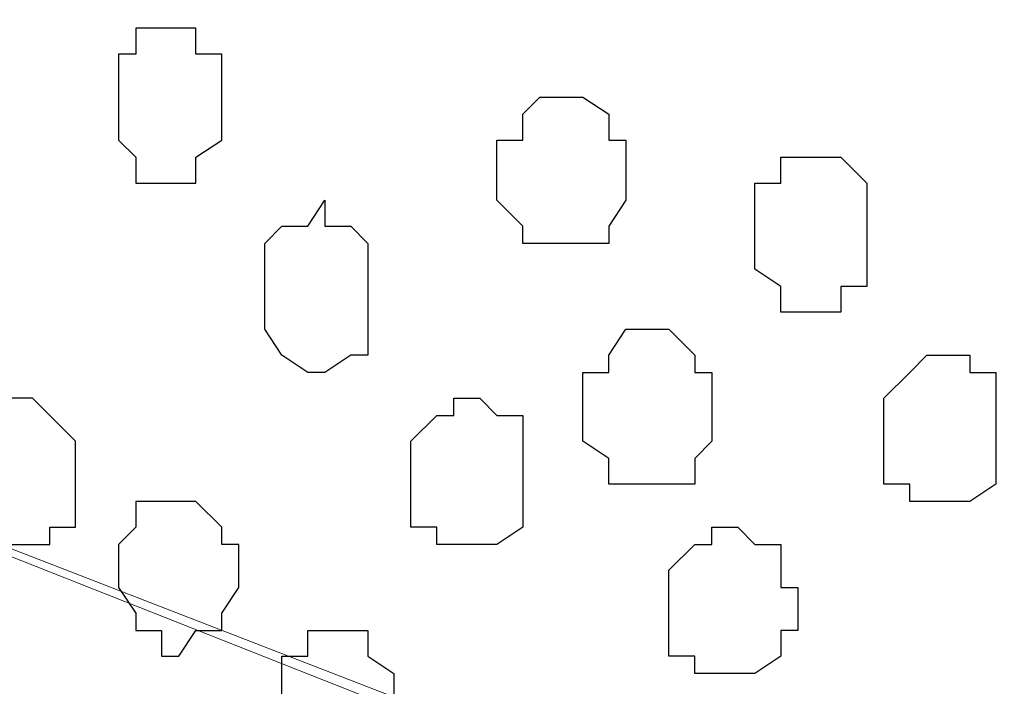
# Model space of a CAD drawing. Units: centimetres. Extents: x -8.7 to 9.3, y -9.1 to 13.4.
# Drawn here: x -1.8 to -1.5, y -1 to -0.8 of the extents above; entities that cross this region are included whole.
import ezdxf

# ---------------------------------------------------------------- set-up
doc = ezdxf.new("R2010")
doc.units = ezdxf.units.CM
doc.header["$MEASUREMENT"] = 0
doc.layers.add('Layer 1', color=7, linetype='Continuous')

msp = doc.modelspace()

# ---------------------------------------------------------------- linework, layer by layer
at = {"layer": 'Layer 1', "lineweight": 9}
for points, knots in [([(-2.15124, -3.59481), (-2.15124, -3.59481), (-2.15124, 0.09878), (-2.15124, 0.09878), (-2.15124, 0.09878), (-2.15124, 0.09878), (-1.30276, 0.09878), (-1.30276, 0.09878), (-1.30276, 0.09878), (-1.30276, 0.09878), (-1.30669, -3.59481), (-1.30669, -3.59481), (-1.30669, -3.59481), (-1.30669, -3.59481), (-2.15124, -3.59481), (-2.15124, -3.59481)], [0, 0, 0, 0, 0.25, 0.25, 0.25, 0.25, 0.5, 0.5, 0.5, 0.5, 0.75, 0.75, 0.75, 0.75, 1, 1, 1, 1]), ([(-1.42311, -0.62301), (-1.42311, -0.62301), (-2.02847, -0.39229), (-2.02847, -0.39229), (-2.02847, -0.39229), (-2.02847, -0.39229), (-2.04964, -0.39229), (-2.04964, -0.39229), (-2.04964, -0.39229), (-2.04964, -0.39229), (-2.06022, -0.39652), (-2.06022, -0.39652), (-2.06022, -0.39652), (-2.06022, -0.39652), (-2.07081, -0.40711), (-2.07081, -0.40711), (-2.07081, -0.40711), (-2.07081, -0.40711), (-2.08774, -0.42827), (-2.08774, -0.42827), (-2.08774, -0.42827), (-2.08774, -0.42827), (-2.09832, -0.45579), (-2.09832, -0.45579), (-2.09832, -0.45579), (-2.09832, -0.45579), (-2.10891, -0.49177), (-2.10891, -0.49177), (-2.10891, -0.49177), (-2.10891, -0.49177), (-2.11949, -0.53411), (-2.11949, -0.53411), (-2.11949, -0.53411), (-2.11949, -0.53411), (-2.12372, -0.57644), (-2.12372, -0.57644), (-2.12372, -0.57644), (-2.12372, -0.57644), (-2.12372, -0.67169), (-2.12372, -0.67169), (-2.12372, -0.67169), (-2.12372, -0.67169), (-2.11949, -0.71402), (-2.11949, -0.71402), (-2.11949, -0.71402), (-2.11949, -0.71402), (-2.10891, -0.75636), (-2.10891, -0.75636), (-2.10891, -0.75636), (-2.10891, -0.75636), (-2.10256, -0.79234), (-2.10256, -0.79234), (-2.10256, -0.79234), (-2.10256, -0.79234), (-2.08774, -0.81774), (-2.08774, -0.81774), (-2.08774, -0.81774), (-2.08774, -0.81774), (-2.07081, -0.83891), (-2.07081, -0.83891), (-2.07081, -0.83891), (-2.07081, -0.83891), (-2.06022, -0.84526), (-2.06022, -0.84526), (-2.06022, -0.84526), (-2.06022, -0.84526), (-2.04964, -0.84949), (-2.04964, -0.84949), (-2.04964, -0.84949), (-2.04964, -0.84949), (-2.02847, -0.84949), (-2.02847, -0.84949), (-2.02847, -0.84949), (-2.02847, -0.84949), (-1.42311, -0.62301), (-1.42311, -0.62301)], [0, 0, 0, 0, 0.052632, 0.052632, 0.052632, 0.052632, 0.105263, 0.105263, 0.105263, 0.105263, 0.157895, 0.157895, 0.157895, 0.157895, 0.210526, 0.210526, 0.210526, 0.210526, 0.263158, 0.263158, 0.263158, 0.263158, 0.315789, 0.315789, 0.315789, 0.315789, 0.368421, 0.368421, 0.368421, 0.368421, 0.421053, 0.421053, 0.421053, 0.421053, 0.473684, 0.473684, 0.473684, 0.473684, 0.526316, 0.526316, 0.526316, 0.526316, 0.578947, 0.578947, 0.578947, 0.578947, 0.631579, 0.631579, 0.631579, 0.631579, 0.684211, 0.684211, 0.684211, 0.684211, 0.736842, 0.736842, 0.736842, 0.736842, 0.789474, 0.789474, 0.789474, 0.789474, 0.842105, 0.842105, 0.842105, 0.842105, 0.894737, 0.894737, 0.894737, 0.894737, 0.947368, 0.947368, 0.947368, 0.947368, 1, 1, 1, 1]), ([(-2.03482, -0.84949), (-2.03482, -0.84949), (-1.42946, -0.62936), (-1.42946, -0.62936), (-1.42946, -0.62936), (-1.42946, -0.62936), (-1.41887, -0.62301), (-1.41887, -0.62301), (-1.41887, -0.62301), (-1.41887, -0.62301), (-1.40829, -0.62936), (-1.40829, -0.62936), (-1.40829, -0.62936), (-1.40829, -0.62936), (-1.40194, -0.63359), (-1.40194, -0.63359), (-1.40194, -0.63359), (-1.40194, -0.63359), (-1.39136, -0.63994), (-1.39136, -0.63994), (-1.39136, -0.63994), (-1.39136, -0.63994), (-1.37654, -0.66111), (-1.37654, -0.66111), (-1.37654, -0.66111), (-1.37654, -0.66111), (-1.35961, -0.69286), (-1.35961, -0.69286), (-1.35961, -0.69286), (-1.35961, -0.69286), (-1.34902, -0.72884), (-1.34902, -0.72884), (-1.34902, -0.72884), (-1.34902, -0.72884), (-1.34479, -0.76694), (-1.34479, -0.76694), (-1.34479, -0.76694), (-1.34479, -0.76694), (-1.33844, -0.81351), (-1.33844, -0.81351), (-1.33844, -0.81351), (-1.33844, -0.81351), (-1.33844, -0.90241), (-1.33844, -0.90241), (-1.33844, -0.90241), (-1.33844, -0.90241), (-1.34479, -0.95109), (-1.34479, -0.95109), (-1.34479, -0.95109), (-1.34479, -0.95109), (-1.35537, -0.98707), (-1.35537, -0.98707), (-1.35537, -0.98707), (-1.35537, -0.98707), (-1.35961, -1.02306), (-1.35961, -1.02306), (-1.35961, -1.02306), (-1.35961, -1.02306), (-1.37654, -1.05481), (-1.37654, -1.05481), (-1.37654, -1.05481), (-1.37654, -1.05481), (-1.39136, -1.07174), (-1.39136, -1.07174), (-1.39136, -1.07174), (-1.39136, -1.07174), (-1.40194, -1.08232), (-1.40194, -1.08232), (-1.40194, -1.08232), (-1.40194, -1.08232), (-1.41252, -1.08232), (-1.41252, -1.08232), (-1.41252, -1.08232), (-1.41252, -1.08232), (-1.42311, -1.08656), (-1.42311, -1.08656), (-1.42311, -1.08656), (-1.42311, -1.08656), (-1.43369, -1.08232), (-1.43369, -1.08232), (-1.43369, -1.08232), (-1.43369, -1.08232), (-2.03482, -0.84949), (-2.03482, -0.84949)], [0, 0, 0, 0, 0.047619, 0.047619, 0.047619, 0.047619, 0.095238, 0.095238, 0.095238, 0.095238, 0.142857, 0.142857, 0.142857, 0.142857, 0.190476, 0.190476, 0.190476, 0.190476, 0.238095, 0.238095, 0.238095, 0.238095, 0.285714, 0.285714, 0.285714, 0.285714, 0.333333, 0.333333, 0.333333, 0.333333, 0.380952, 0.380952, 0.380952, 0.380952, 0.428571, 0.428571, 0.428571, 0.428571, 0.47619, 0.47619, 0.47619, 0.47619, 0.52381, 0.52381, 0.52381, 0.52381, 0.571429, 0.571429, 0.571429, 0.571429, 0.619048, 0.619048, 0.619048, 0.619048, 0.666667, 0.666667, 0.666667, 0.666667, 0.714286, 0.714286, 0.714286, 0.714286, 0.761905, 0.761905, 0.761905, 0.761905, 0.809524, 0.809524, 0.809524, 0.809524, 0.857143, 0.857143, 0.857143, 0.857143, 0.904762, 0.904762, 0.904762, 0.904762, 0.952381, 0.952381, 0.952381, 0.952381, 1, 1, 1, 1]), ([(-1.41887, -1.09291), (-1.41887, -1.09291), (-2.03482, -1.31304), (-2.03482, -1.31304), (-2.03482, -1.31304), (-2.03482, -1.31304), (-2.04541, -1.31939), (-2.04541, -1.31939), (-2.04541, -1.31939), (-2.04541, -1.31939), (-2.05599, -1.31304), (-2.05599, -1.31304), (-2.05599, -1.31304), (-2.05599, -1.31304), (-2.06657, -1.31304), (-2.06657, -1.31304), (-2.06657, -1.31304), (-2.06657, -1.31304), (-2.07081, -1.30246), (-2.07081, -1.30246), (-2.07081, -1.30246), (-2.07081, -1.30246), (-2.08774, -1.28129), (-2.08774, -1.28129), (-2.08774, -1.28129), (-2.08774, -1.28129), (-2.10256, -1.25166), (-2.10256, -1.25166), (-2.10256, -1.25166), (-2.10256, -1.25166), (-2.11314, -1.21356), (-2.11314, -1.21356), (-2.11314, -1.21356), (-2.11314, -1.21356), (-2.11949, -1.17122), (-2.11949, -1.17122), (-2.11949, -1.17122), (-2.11949, -1.17122), (-2.12372, -1.12889), (-2.12372, -1.12889), (-2.12372, -1.12889), (-2.12372, -1.12889), (-2.12372, -1.03364), (-2.12372, -1.03364), (-2.12372, -1.03364), (-2.12372, -1.03364), (-2.11949, -0.98707), (-2.11949, -0.98707), (-2.11949, -0.98707), (-2.11949, -0.98707), (-2.11314, -0.94474), (-2.11314, -0.94474), (-2.11314, -0.94474), (-2.11314, -0.94474), (-2.10256, -0.90876), (-2.10256, -0.90876), (-2.10256, -0.90876), (-2.10256, -0.90876), (-2.08774, -0.88124), (-2.08774, -0.88124), (-2.08774, -0.88124), (-2.08774, -0.88124), (-2.07081, -0.86007), (-2.07081, -0.86007), (-2.07081, -0.86007), (-2.07081, -0.86007), (-2.06657, -0.85584), (-2.06657, -0.85584), (-2.06657, -0.85584), (-2.06657, -0.85584), (-2.05599, -0.84949), (-2.05599, -0.84949), (-2.05599, -0.84949), (-2.05599, -0.84949), (-2.03482, -0.84949), (-2.03482, -0.84949), (-2.03482, -0.84949), (-2.03482, -0.84949), (-1.41887, -1.09291), (-1.41887, -1.09291)], [0, 0, 0, 0, 0.05, 0.05, 0.05, 0.05, 0.1, 0.1, 0.1, 0.1, 0.15, 0.15, 0.15, 0.15, 0.2, 0.2, 0.2, 0.2, 0.25, 0.25, 0.25, 0.25, 0.3, 0.3, 0.3, 0.3, 0.35, 0.35, 0.35, 0.35, 0.4, 0.4, 0.4, 0.4, 0.45, 0.45, 0.45, 0.45, 0.5, 0.5, 0.5, 0.5, 0.55, 0.55, 0.55, 0.55, 0.6, 0.6, 0.6, 0.6, 0.65, 0.65, 0.65, 0.65, 0.7, 0.7, 0.7, 0.7, 0.75, 0.75, 0.75, 0.75, 0.8, 0.8, 0.8, 0.8, 0.85, 0.85, 0.85, 0.85, 0.9, 0.9, 0.9, 0.9, 0.95, 0.95, 0.95, 0.95, 1, 1, 1, 1])]:
    msp.add_open_spline(points, degree=3, knots=knots, dxfattribs=at)
at = {"layer": 'Layer 1', "color": 251}
for points in [[(-1.75966, -0.83467), (-1.75966, -0.83467), (-1.75966, -0.82409), (-1.75966, -0.82409), (-1.75966, -0.82409), (-1.75966, -0.82409), (-1.75542, -0.82409), (-1.75542, -0.82409), (-1.75542, -0.82409), (-1.75542, -0.82409), (-1.75542, -0.81774), (-1.75542, -0.81774), (-1.75542, -0.81774), (-1.75542, -0.81774), (-1.74061, -0.81774), (-1.74061, -0.81774), (-1.74061, -0.81774), (-1.74061, -0.81774), (-1.74061, -0.82409), (-1.74061, -0.82409), (-1.74061, -0.82409), (-1.74061, -0.82409), (-1.73426, -0.82409), (-1.73426, -0.82409), (-1.73426, -0.82409), (-1.73426, -0.82409), (-1.73426, -0.84526), (-1.73426, -0.84526), (-1.73426, -0.84526), (-1.73426, -0.84526), (-1.74061, -0.84949), (-1.74061, -0.84949), (-1.74061, -0.84949), (-1.74061, -0.84949), (-1.74061, -0.85584), (-1.74061, -0.85584), (-1.74061, -0.85584), (-1.74061, -0.85584), (-1.75542, -0.85584), (-1.75542, -0.85584), (-1.75542, -0.85584), (-1.75542, -0.85584), (-1.75542, -0.84949), (-1.75542, -0.84949), (-1.75542, -0.84949), (-1.75542, -0.84949), (-1.75966, -0.84526), (-1.75966, -0.84526), (-1.75966, -0.84526), (-1.75966, -0.84526), (-1.75966, -0.83467), (-1.75966, -0.83467)], [(-1.66017, -0.92992), (-1.66017, -0.92992), (-1.66017, -0.91299), (-1.66017, -0.91299), (-1.66017, -0.91299), (-1.66017, -0.91299), (-1.66652, -0.91299), (-1.66652, -0.91299), (-1.66652, -0.91299), (-1.66652, -0.91299), (-1.67076, -0.90876), (-1.67076, -0.90876), (-1.67076, -0.90876), (-1.67076, -0.90876), (-1.67711, -0.90876), (-1.67711, -0.90876), (-1.67711, -0.90876), (-1.67711, -0.90876), (-1.67711, -0.91299), (-1.67711, -0.91299), (-1.67711, -0.91299), (-1.67711, -0.91299), (-1.68134, -0.91299), (-1.68134, -0.91299), (-1.68134, -0.91299), (-1.68134, -0.91299), (-1.68769, -0.91934), (-1.68769, -0.91934), (-1.68769, -0.91934), (-1.68769, -0.91934), (-1.68769, -0.94051), (-1.68769, -0.94051), (-1.68769, -0.94051), (-1.68769, -0.94051), (-1.68134, -0.94051), (-1.68134, -0.94051), (-1.68134, -0.94051), (-1.68134, -0.94051), (-1.68134, -0.94474), (-1.68134, -0.94474), (-1.68134, -0.94474), (-1.68134, -0.94474), (-1.66652, -0.94474), (-1.66652, -0.94474), (-1.66652, -0.94474), (-1.66652, -0.94474), (-1.66017, -0.94051), (-1.66017, -0.94051), (-1.66017, -0.94051), (-1.66017, -0.94051), (-1.66017, -0.92992), (-1.66017, -0.92992)]]:
    msp.add_open_spline(points, degree=3, knots=[0, 0, 0, 0, 0.076923, 0.076923, 0.076923, 0.076923, 0.153846, 0.153846, 0.153846, 0.153846, 0.230769, 0.230769, 0.230769, 0.230769, 0.307692, 0.307692, 0.307692, 0.307692, 0.384615, 0.384615, 0.384615, 0.384615, 0.461538, 0.461538, 0.461538, 0.461538, 0.538462, 0.538462, 0.538462, 0.538462, 0.615385, 0.615385, 0.615385, 0.615385, 0.692308, 0.692308, 0.692308, 0.692308, 0.769231, 0.769231, 0.769231, 0.769231, 0.846154, 0.846154, 0.846154, 0.846154, 0.923077, 0.923077, 0.923077, 0.923077, 1, 1, 1, 1], dxfattribs=at)
at = {"layer": 'Layer 1', "color": 253}
for points, knots in [([(-1.63477, -0.85584), (-1.63477, -0.85584), (-1.63477, -0.84526), (-1.63477, -0.84526), (-1.63477, -0.84526), (-1.63477, -0.84526), (-1.63901, -0.84526), (-1.63901, -0.84526), (-1.63901, -0.84526), (-1.63901, -0.84526), (-1.63901, -0.83891), (-1.63901, -0.83891), (-1.63901, -0.83891), (-1.63901, -0.83891), (-1.64536, -0.83467), (-1.64536, -0.83467), (-1.64536, -0.83467), (-1.64536, -0.83467), (-1.65594, -0.83467), (-1.65594, -0.83467), (-1.65594, -0.83467), (-1.65594, -0.83467), (-1.66017, -0.83891), (-1.66017, -0.83891), (-1.66017, -0.83891), (-1.66017, -0.83891), (-1.66017, -0.84526), (-1.66017, -0.84526), (-1.66017, -0.84526), (-1.66017, -0.84526), (-1.66652, -0.84526), (-1.66652, -0.84526), (-1.66652, -0.84526), (-1.66652, -0.84526), (-1.66652, -0.86007), (-1.66652, -0.86007), (-1.66652, -0.86007), (-1.66652, -0.86007), (-1.66017, -0.86642), (-1.66017, -0.86642), (-1.66017, -0.86642), (-1.66017, -0.86642), (-1.66017, -0.87066), (-1.66017, -0.87066), (-1.66017, -0.87066), (-1.66017, -0.87066), (-1.63901, -0.87066), (-1.63901, -0.87066), (-1.63901, -0.87066), (-1.63901, -0.87066), (-1.63901, -0.86642), (-1.63901, -0.86642), (-1.63901, -0.86642), (-1.63901, -0.86642), (-1.63477, -0.86007), (-1.63477, -0.86007), (-1.63477, -0.86007), (-1.63477, -0.86007), (-1.63477, -0.85584), (-1.63477, -0.85584)], [0, 0, 0, 0, 0.066667, 0.066667, 0.066667, 0.066667, 0.133333, 0.133333, 0.133333, 0.133333, 0.2, 0.2, 0.2, 0.2, 0.266667, 0.266667, 0.266667, 0.266667, 0.333333, 0.333333, 0.333333, 0.333333, 0.4, 0.4, 0.4, 0.4, 0.466667, 0.466667, 0.466667, 0.466667, 0.533333, 0.533333, 0.533333, 0.533333, 0.6, 0.6, 0.6, 0.6, 0.666667, 0.666667, 0.666667, 0.666667, 0.733333, 0.733333, 0.733333, 0.733333, 0.8, 0.8, 0.8, 0.8, 0.866667, 0.866667, 0.866667, 0.866667, 0.933333, 0.933333, 0.933333, 0.933333, 1, 1, 1, 1]), ([(-1.57551, -0.86642), (-1.57551, -0.86642), (-1.57551, -0.85584), (-1.57551, -0.85584), (-1.57551, -0.85584), (-1.57551, -0.85584), (-1.58186, -0.84949), (-1.58186, -0.84949), (-1.58186, -0.84949), (-1.58186, -0.84949), (-1.59667, -0.84949), (-1.59667, -0.84949), (-1.59667, -0.84949), (-1.59667, -0.84949), (-1.59667, -0.85584), (-1.59667, -0.85584), (-1.59667, -0.85584), (-1.59667, -0.85584), (-1.60302, -0.85584), (-1.60302, -0.85584), (-1.60302, -0.85584), (-1.60302, -0.85584), (-1.60302, -0.87701), (-1.60302, -0.87701), (-1.60302, -0.87701), (-1.60302, -0.87701), (-1.59667, -0.88124), (-1.59667, -0.88124), (-1.59667, -0.88124), (-1.59667, -0.88124), (-1.59667, -0.88759), (-1.59667, -0.88759), (-1.59667, -0.88759), (-1.59667, -0.88759), (-1.58186, -0.88759), (-1.58186, -0.88759), (-1.58186, -0.88759), (-1.58186, -0.88759), (-1.58186, -0.88124), (-1.58186, -0.88124), (-1.58186, -0.88124), (-1.58186, -0.88124), (-1.57551, -0.88124), (-1.57551, -0.88124), (-1.57551, -0.88124), (-1.57551, -0.88124), (-1.57551, -0.86642), (-1.57551, -0.86642)], [0, 0, 0, 0, 0.083333, 0.083333, 0.083333, 0.083333, 0.166667, 0.166667, 0.166667, 0.166667, 0.25, 0.25, 0.25, 0.25, 0.333333, 0.333333, 0.333333, 0.333333, 0.416667, 0.416667, 0.416667, 0.416667, 0.5, 0.5, 0.5, 0.5, 0.583333, 0.583333, 0.583333, 0.583333, 0.666667, 0.666667, 0.666667, 0.666667, 0.75, 0.75, 0.75, 0.75, 0.833333, 0.833333, 0.833333, 0.833333, 0.916667, 0.916667, 0.916667, 0.916667, 1, 1, 1, 1]), ([(-1.69827, -0.88124), (-1.69827, -0.88124), (-1.69827, -0.87066), (-1.69827, -0.87066), (-1.69827, -0.87066), (-1.69827, -0.87066), (-1.70251, -0.86642), (-1.70251, -0.86642), (-1.70251, -0.86642), (-1.70251, -0.86642), (-1.70886, -0.86642), (-1.70886, -0.86642), (-1.70886, -0.86642), (-1.70886, -0.86642), (-1.70886, -0.86007), (-1.70886, -0.86007), (-1.70886, -0.86007), (-1.70886, -0.86007), (-1.71309, -0.86642), (-1.71309, -0.86642), (-1.71309, -0.86642), (-1.71309, -0.86642), (-1.71944, -0.86642), (-1.71944, -0.86642), (-1.71944, -0.86642), (-1.71944, -0.86642), (-1.72367, -0.87066), (-1.72367, -0.87066), (-1.72367, -0.87066), (-1.72367, -0.87066), (-1.72367, -0.89182), (-1.72367, -0.89182), (-1.72367, -0.89182), (-1.72367, -0.89182), (-1.71944, -0.89817), (-1.71944, -0.89817), (-1.71944, -0.89817), (-1.71944, -0.89817), (-1.71309, -0.90241), (-1.71309, -0.90241), (-1.71309, -0.90241), (-1.71309, -0.90241), (-1.70886, -0.90241), (-1.70886, -0.90241), (-1.70886, -0.90241), (-1.70886, -0.90241), (-1.70251, -0.89817), (-1.70251, -0.89817), (-1.70251, -0.89817), (-1.70251, -0.89817), (-1.69827, -0.89817), (-1.69827, -0.89817), (-1.69827, -0.89817), (-1.69827, -0.89817), (-1.69827, -0.88124), (-1.69827, -0.88124)], [0, 0, 0, 0, 0.071429, 0.071429, 0.071429, 0.071429, 0.142857, 0.142857, 0.142857, 0.142857, 0.214286, 0.214286, 0.214286, 0.214286, 0.285714, 0.285714, 0.285714, 0.285714, 0.357143, 0.357143, 0.357143, 0.357143, 0.428571, 0.428571, 0.428571, 0.428571, 0.5, 0.5, 0.5, 0.5, 0.571429, 0.571429, 0.571429, 0.571429, 0.642857, 0.642857, 0.642857, 0.642857, 0.714286, 0.714286, 0.714286, 0.714286, 0.785714, 0.785714, 0.785714, 0.785714, 0.857143, 0.857143, 0.857143, 0.857143, 0.928571, 0.928571, 0.928571, 0.928571, 1, 1, 1, 1]), ([(-1.61361, -0.91299), (-1.61361, -0.91299), (-1.61361, -0.90241), (-1.61361, -0.90241), (-1.61361, -0.90241), (-1.61361, -0.90241), (-1.61784, -0.90241), (-1.61784, -0.90241), (-1.61784, -0.90241), (-1.61784, -0.90241), (-1.61784, -0.89817), (-1.61784, -0.89817), (-1.61784, -0.89817), (-1.61784, -0.89817), (-1.62419, -0.89182), (-1.62419, -0.89182), (-1.62419, -0.89182), (-1.62419, -0.89182), (-1.63477, -0.89182), (-1.63477, -0.89182), (-1.63477, -0.89182), (-1.63477, -0.89182), (-1.63901, -0.89817), (-1.63901, -0.89817), (-1.63901, -0.89817), (-1.63901, -0.89817), (-1.63901, -0.90241), (-1.63901, -0.90241), (-1.63901, -0.90241), (-1.63901, -0.90241), (-1.64536, -0.90241), (-1.64536, -0.90241), (-1.64536, -0.90241), (-1.64536, -0.90241), (-1.64536, -0.91934), (-1.64536, -0.91934), (-1.64536, -0.91934), (-1.64536, -0.91934), (-1.63901, -0.92357), (-1.63901, -0.92357), (-1.63901, -0.92357), (-1.63901, -0.92357), (-1.63901, -0.92992), (-1.63901, -0.92992), (-1.63901, -0.92992), (-1.63901, -0.92992), (-1.61784, -0.92992), (-1.61784, -0.92992), (-1.61784, -0.92992), (-1.61784, -0.92992), (-1.61784, -0.92357), (-1.61784, -0.92357), (-1.61784, -0.92357), (-1.61784, -0.92357), (-1.61361, -0.91934), (-1.61361, -0.91934), (-1.61361, -0.91934), (-1.61361, -0.91934), (-1.61361, -0.91299), (-1.61361, -0.91299)], [0, 0, 0, 0, 0.066667, 0.066667, 0.066667, 0.066667, 0.133333, 0.133333, 0.133333, 0.133333, 0.2, 0.2, 0.2, 0.2, 0.266667, 0.266667, 0.266667, 0.266667, 0.333333, 0.333333, 0.333333, 0.333333, 0.4, 0.4, 0.4, 0.4, 0.466667, 0.466667, 0.466667, 0.466667, 0.533333, 0.533333, 0.533333, 0.533333, 0.6, 0.6, 0.6, 0.6, 0.666667, 0.666667, 0.666667, 0.666667, 0.733333, 0.733333, 0.733333, 0.733333, 0.8, 0.8, 0.8, 0.8, 0.866667, 0.866667, 0.866667, 0.866667, 0.933333, 0.933333, 0.933333, 0.933333, 1, 1, 1, 1]), ([(-1.54376, -0.91934), (-1.54376, -0.91934), (-1.54376, -0.90241), (-1.54376, -0.90241), (-1.54376, -0.90241), (-1.54376, -0.90241), (-1.55011, -0.90241), (-1.55011, -0.90241), (-1.55011, -0.90241), (-1.55011, -0.90241), (-1.55011, -0.89817), (-1.55011, -0.89817), (-1.55011, -0.89817), (-1.55011, -0.89817), (-1.56069, -0.89817), (-1.56069, -0.89817), (-1.56069, -0.89817), (-1.56069, -0.89817), (-1.56492, -0.90241), (-1.56492, -0.90241), (-1.56492, -0.90241), (-1.56492, -0.90241), (-1.57127, -0.90876), (-1.57127, -0.90876), (-1.57127, -0.90876), (-1.57127, -0.90876), (-1.57127, -0.92992), (-1.57127, -0.92992), (-1.57127, -0.92992), (-1.57127, -0.92992), (-1.56492, -0.92992), (-1.56492, -0.92992), (-1.56492, -0.92992), (-1.56492, -0.92992), (-1.56492, -0.93416), (-1.56492, -0.93416), (-1.56492, -0.93416), (-1.56492, -0.93416), (-1.55011, -0.93416), (-1.55011, -0.93416), (-1.55011, -0.93416), (-1.55011, -0.93416), (-1.54376, -0.92992), (-1.54376, -0.92992), (-1.54376, -0.92992), (-1.54376, -0.92992), (-1.54376, -0.91934), (-1.54376, -0.91934)], [0, 0, 0, 0, 0.083333, 0.083333, 0.083333, 0.083333, 0.166667, 0.166667, 0.166667, 0.166667, 0.25, 0.25, 0.25, 0.25, 0.333333, 0.333333, 0.333333, 0.333333, 0.416667, 0.416667, 0.416667, 0.416667, 0.5, 0.5, 0.5, 0.5, 0.583333, 0.583333, 0.583333, 0.583333, 0.666667, 0.666667, 0.666667, 0.666667, 0.75, 0.75, 0.75, 0.75, 0.833333, 0.833333, 0.833333, 0.833333, 0.916667, 0.916667, 0.916667, 0.916667, 1, 1, 1, 1]), ([(-1.79776, -0.92992), (-1.79776, -0.92992), (-1.79776, -0.91299), (-1.79776, -0.91299), (-1.79776, -0.91299), (-1.79776, -0.91299), (-1.79141, -0.91299), (-1.79141, -0.91299), (-1.79141, -0.91299), (-1.79141, -0.91299), (-1.79141, -0.90876), (-1.79141, -0.90876), (-1.79141, -0.90876), (-1.79141, -0.90876), (-1.78082, -0.90876), (-1.78082, -0.90876), (-1.78082, -0.90876), (-1.78082, -0.90876), (-1.77659, -0.91299), (-1.77659, -0.91299), (-1.77659, -0.91299), (-1.77659, -0.91299), (-1.77024, -0.91934), (-1.77024, -0.91934), (-1.77024, -0.91934), (-1.77024, -0.91934), (-1.77024, -0.94051), (-1.77024, -0.94051), (-1.77024, -0.94051), (-1.77024, -0.94051), (-1.77659, -0.94051), (-1.77659, -0.94051), (-1.77659, -0.94051), (-1.77659, -0.94051), (-1.77659, -0.94474), (-1.77659, -0.94474), (-1.77659, -0.94474), (-1.77659, -0.94474), (-1.79141, -0.94474), (-1.79141, -0.94474), (-1.79141, -0.94474), (-1.79141, -0.94474), (-1.79776, -0.94051), (-1.79776, -0.94051), (-1.79776, -0.94051), (-1.79776, -0.94051), (-1.79776, -0.92992), (-1.79776, -0.92992)], [0, 0, 0, 0, 0.083333, 0.083333, 0.083333, 0.083333, 0.166667, 0.166667, 0.166667, 0.166667, 0.25, 0.25, 0.25, 0.25, 0.333333, 0.333333, 0.333333, 0.333333, 0.416667, 0.416667, 0.416667, 0.416667, 0.5, 0.5, 0.5, 0.5, 0.583333, 0.583333, 0.583333, 0.583333, 0.666667, 0.666667, 0.666667, 0.666667, 0.75, 0.75, 0.75, 0.75, 0.833333, 0.833333, 0.833333, 0.833333, 0.916667, 0.916667, 0.916667, 0.916667, 1, 1, 1, 1]), ([(-1.75966, -0.95109), (-1.75966, -0.95109), (-1.75966, -0.94474), (-1.75966, -0.94474), (-1.75966, -0.94474), (-1.75966, -0.94474), (-1.75542, -0.94051), (-1.75542, -0.94051), (-1.75542, -0.94051), (-1.75542, -0.94051), (-1.75542, -0.93416), (-1.75542, -0.93416), (-1.75542, -0.93416), (-1.75542, -0.93416), (-1.74061, -0.93416), (-1.74061, -0.93416), (-1.74061, -0.93416), (-1.74061, -0.93416), (-1.73426, -0.94051), (-1.73426, -0.94051), (-1.73426, -0.94051), (-1.73426, -0.94051), (-1.73426, -0.94474), (-1.73426, -0.94474), (-1.73426, -0.94474), (-1.73426, -0.94474), (-1.73002, -0.94474), (-1.73002, -0.94474), (-1.73002, -0.94474), (-1.73002, -0.94474), (-1.73002, -0.95532), (-1.73002, -0.95532), (-1.73002, -0.95532), (-1.73002, -0.95532), (-1.73426, -0.96167), (-1.73426, -0.96167), (-1.73426, -0.96167), (-1.73426, -0.96167), (-1.73426, -0.96591), (-1.73426, -0.96591), (-1.73426, -0.96591), (-1.73426, -0.96591), (-1.74061, -0.96591), (-1.74061, -0.96591), (-1.74061, -0.96591), (-1.74061, -0.96591), (-1.74484, -0.97226), (-1.74484, -0.97226), (-1.74484, -0.97226), (-1.74484, -0.97226), (-1.74907, -0.97226), (-1.74907, -0.97226), (-1.74907, -0.97226), (-1.74907, -0.97226), (-1.74907, -0.96591), (-1.74907, -0.96591), (-1.74907, -0.96591), (-1.74907, -0.96591), (-1.75542, -0.96591), (-1.75542, -0.96591), (-1.75542, -0.96591), (-1.75542, -0.96591), (-1.75542, -0.96167), (-1.75542, -0.96167), (-1.75542, -0.96167), (-1.75542, -0.96167), (-1.75966, -0.95532), (-1.75966, -0.95532), (-1.75966, -0.95532), (-1.75966, -0.95532), (-1.75966, -0.95109), (-1.75966, -0.95109)], [0, 0, 0, 0, 0.055556, 0.055556, 0.055556, 0.055556, 0.111111, 0.111111, 0.111111, 0.111111, 0.166667, 0.166667, 0.166667, 0.166667, 0.222222, 0.222222, 0.222222, 0.222222, 0.277778, 0.277778, 0.277778, 0.277778, 0.333333, 0.333333, 0.333333, 0.333333, 0.388889, 0.388889, 0.388889, 0.388889, 0.444444, 0.444444, 0.444444, 0.444444, 0.5, 0.5, 0.5, 0.5, 0.555556, 0.555556, 0.555556, 0.555556, 0.611111, 0.611111, 0.611111, 0.611111, 0.666667, 0.666667, 0.666667, 0.666667, 0.722222, 0.722222, 0.722222, 0.722222, 0.777778, 0.777778, 0.777778, 0.777778, 0.833333, 0.833333, 0.833333, 0.833333, 0.888889, 0.888889, 0.888889, 0.888889, 0.944444, 0.944444, 0.944444, 0.944444, 1, 1, 1, 1]), ([(-1.69192, -0.98707), (-1.69192, -0.98707), (-1.69192, -0.97649), (-1.69192, -0.97649), (-1.69192, -0.97649), (-1.69192, -0.97649), (-1.69827, -0.97226), (-1.69827, -0.97226), (-1.69827, -0.97226), (-1.69827, -0.97226), (-1.69827, -0.96591), (-1.69827, -0.96591), (-1.69827, -0.96591), (-1.69827, -0.96591), (-1.71309, -0.96591), (-1.71309, -0.96591), (-1.71309, -0.96591), (-1.71309, -0.96591), (-1.71309, -0.97226), (-1.71309, -0.97226), (-1.71309, -0.97226), (-1.71309, -0.97226), (-1.71944, -0.97226), (-1.71944, -0.97226), (-1.71944, -0.97226), (-1.71944, -0.97226), (-1.71944, -0.99766), (-1.71944, -0.99766), (-1.71944, -0.99766), (-1.71944, -0.99766), (-1.71309, -1.00401), (-1.71309, -1.00401), (-1.71309, -1.00401), (-1.71309, -1.00401), (-1.69827, -1.00401), (-1.69827, -1.00401), (-1.69827, -1.00401), (-1.69827, -1.00401), (-1.69827, -0.99766), (-1.69827, -0.99766), (-1.69827, -0.99766), (-1.69827, -0.99766), (-1.69192, -0.99766), (-1.69192, -0.99766), (-1.69192, -0.99766), (-1.69192, -0.99766), (-1.69192, -0.98707), (-1.69192, -0.98707)], [0, 0, 0, 0, 0.083333, 0.083333, 0.083333, 0.083333, 0.166667, 0.166667, 0.166667, 0.166667, 0.25, 0.25, 0.25, 0.25, 0.333333, 0.333333, 0.333333, 0.333333, 0.416667, 0.416667, 0.416667, 0.416667, 0.5, 0.5, 0.5, 0.5, 0.583333, 0.583333, 0.583333, 0.583333, 0.666667, 0.666667, 0.666667, 0.666667, 0.75, 0.75, 0.75, 0.75, 0.833333, 0.833333, 0.833333, 0.833333, 0.916667, 0.916667, 0.916667, 0.916667, 1, 1, 1, 1])]:
    msp.add_open_spline(points, degree=3, knots=knots, dxfattribs=at)
at = {"layer": 'Layer 1', "color": 8}
msp.add_open_spline([(-1.59244, -0.96167), (-1.59244, -0.96167), (-1.59244, -0.95532), (-1.59244, -0.95532), (-1.59244, -0.95532), (-1.59244, -0.95532), (-1.59667, -0.95532), (-1.59667, -0.95532), (-1.59667, -0.95532), (-1.59667, -0.95532), (-1.59667, -0.94474), (-1.59667, -0.94474), (-1.59667, -0.94474), (-1.59667, -0.94474), (-1.60302, -0.94474), (-1.60302, -0.94474), (-1.60302, -0.94474), (-1.60302, -0.94474), (-1.60726, -0.94051), (-1.60726, -0.94051), (-1.60726, -0.94051), (-1.60726, -0.94051), (-1.61361, -0.94051), (-1.61361, -0.94051), (-1.61361, -0.94051), (-1.61361, -0.94051), (-1.61361, -0.94474), (-1.61361, -0.94474), (-1.61361, -0.94474), (-1.61361, -0.94474), (-1.61784, -0.94474), (-1.61784, -0.94474), (-1.61784, -0.94474), (-1.61784, -0.94474), (-1.62419, -0.95109), (-1.62419, -0.95109), (-1.62419, -0.95109), (-1.62419, -0.95109), (-1.62419, -0.97226), (-1.62419, -0.97226), (-1.62419, -0.97226), (-1.62419, -0.97226), (-1.61784, -0.97226), (-1.61784, -0.97226), (-1.61784, -0.97226), (-1.61784, -0.97226), (-1.61784, -0.97649), (-1.61784, -0.97649), (-1.61784, -0.97649), (-1.61784, -0.97649), (-1.60302, -0.97649), (-1.60302, -0.97649), (-1.60302, -0.97649), (-1.60302, -0.97649), (-1.59667, -0.97226), (-1.59667, -0.97226), (-1.59667, -0.97226), (-1.59667, -0.97226), (-1.59667, -0.96591), (-1.59667, -0.96591), (-1.59667, -0.96591), (-1.59667, -0.96591), (-1.59244, -0.96591), (-1.59244, -0.96591), (-1.59244, -0.96591), (-1.59244, -0.96591), (-1.59244, -0.96167), (-1.59244, -0.96167)], degree=3, knots=[0, 0, 0, 0, 0.058824, 0.058824, 0.058824, 0.058824, 0.117647, 0.117647, 0.117647, 0.117647, 0.176471, 0.176471, 0.176471, 0.176471, 0.235294, 0.235294, 0.235294, 0.235294, 0.294118, 0.294118, 0.294118, 0.294118, 0.352941, 0.352941, 0.352941, 0.352941, 0.411765, 0.411765, 0.411765, 0.411765, 0.470588, 0.470588, 0.470588, 0.470588, 0.529412, 0.529412, 0.529412, 0.529412, 0.588235, 0.588235, 0.588235, 0.588235, 0.647059, 0.647059, 0.647059, 0.647059, 0.705882, 0.705882, 0.705882, 0.705882, 0.764706, 0.764706, 0.764706, 0.764706, 0.823529, 0.823529, 0.823529, 0.823529, 0.882353, 0.882353, 0.882353, 0.882353, 0.941176, 0.941176, 0.941176, 0.941176, 1, 1, 1, 1], dxfattribs=at)

doc.saveas('drawing.dxf')
